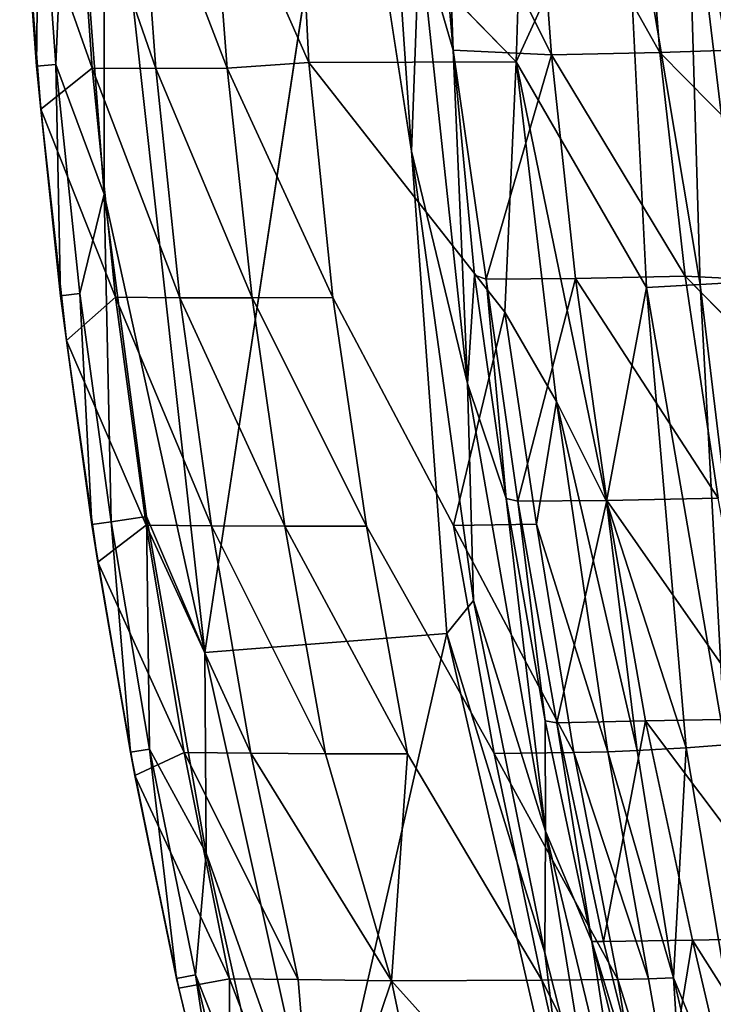
# Model space of a CAD drawing. Units: inches. Extents: x -15.4 to 14.7, y -14 to 12.1.
# Drawn here: x -13.8 to -10.1, y -8.7 to -3.4 of the extents above; entities that cross this region are included whole.
import ezdxf

# ---------------------------------------------------------------- set-up
doc = ezdxf.new("R2010")
doc.units = ezdxf.units.IN
doc.header["$MEASUREMENT"] = 0
doc.layers.add('SEAT-BACK', color=5, linetype='Continuous')

msp = doc.modelspace()

# ---------------------------------------------------------------- linework, layer by layer
at = {"layer": 'SEAT-BACK'}
for points in [[(-9.8439, 0, 19.6545), (-9.8246, -4.8462, 19.6569), (-10.2652, -2.4066, 22.2614)], [(-11.9392, -1.1278, 34.2232), (-12.0853, -1.8641, 34.2534), (-11.7338, -4.15, 34.2141)], [(-11.9392, -1.1278, 34.2232), (-11.7338, -4.15, 34.2141), (-11.6916, -2.9928, 34.1342)], [(-12.8368, -6.8287, 34.275), (-12.0853, -1.8641, 34.2534), (-13.3746, -1.9686, 34.2981)], [(-13.7228, -2.4595, 34.1145), (-13.6327, -3.6869, 34.1106), (-13.5589, -1.9636, 34.2595)], [(-13.376, -4.3796, 34.2509), (-13.5589, -1.9636, 34.2595), (-13.6327, -3.6869, 34.1106)], [(-13.376, -4.3796, 34.2509), (-13.3746, -1.9686, 34.2981), (-13.5589, -1.9636, 34.2595)], [(-13.376, -4.3796, 34.2509), (-12.8368, -6.8287, 34.275), (-13.3746, -1.9686, 34.2981)], [(-11.6916, -2.9928, 34.1342), (-11.5108, -3.6103, 33.9814), (-11.6168, -2.4117, 34.0089)], [(-11.6168, -2.4117, 34.0089), (-11.5108, -3.6103, 33.9814), (-11.5527, -2.4919, 33.861)], [(-10.6015, -2.4186, 23.5386), (-11.1753, -3.673, 25.5528), (-11.138, -2.5408, 25.214)], [(-10.6015, -2.4186, 23.5386), (-10.4787, -4.879, 23.5628), (-11.1753, -3.673, 25.5528)], [(-10.1917, -4.8624, 22.2751), (-10.6015, -2.4186, 23.5386), (-10.2652, -2.4066, 22.2614)], [(-10.4787, -4.879, 23.5628), (-10.6015, -2.4186, 23.5386), (-10.1917, -4.8624, 22.2751)], [(-10.5015, -2.4221, 30.0007), (-9.3725, -3.5885, 27.175), (-9.815, -2.4053, 28.0877)], [(-10.2652, -2.4066, 22.2614), (-9.9716, -4.851, 20.9715), (-10.1917, -4.8624, 22.2751)], [(-10.2652, -2.4066, 22.2614), (-9.8246, -4.8462, 19.6569), (-9.9716, -4.851, 20.9715)], [(-13.7228, -2.4595, 34.1145), (-13.8264, -2.465, 33.8988), (-13.7361, -3.6952, 33.8948)], [(-13.7361, -3.6952, 33.8948), (-13.8264, -2.465, 33.8988), (-13.814, -2.6476, 33.6873)], [(-13.7228, -2.4595, 34.1145), (-13.7361, -3.6952, 33.8948), (-13.6327, -3.6869, 34.1106)], [(-12.2822, -3.6762, 28.5429), (-12.8117, -2.4762, 29.8315), (-12.3429, -2.4726, 28.4303)], [(-11.1753, -3.673, 25.5528), (-12.2822, -3.6762, 28.5429), (-12.3429, -2.4726, 28.4303)], [(-10.9855, -3.6356, 31.9305), (-11.0752, -2.4327, 31.9142), (-11.5527, -2.4919, 33.861)], [(-10.5015, -2.4221, 30.0007), (-11.0752, -2.4327, 31.9142), (-10.4066, -3.6237, 30.0186)], [(-11.0752, -2.4327, 31.9142), (-10.9855, -3.6356, 31.9305), (-10.4066, -3.6237, 30.0186)], [(-10.5015, -2.4221, 30.0007), (-10.4066, -3.6237, 30.0186), (-9.3725, -3.5885, 27.175)], [(-13.4386, -3.7066, 32.4136), (-13.814, -2.6476, 33.6873), (-13.5261, -2.4772, 32.4023)], [(-13.5261, -2.4772, 32.4023), (-13.1896, -2.4776, 31.1121), (-13.0994, -3.7081, 31.1236)], [(-13.0994, -3.7081, 31.1236), (-13.4386, -3.7066, 32.4136), (-13.5261, -2.4772, 32.4023)], [(-12.7178, -3.7075, 29.8437), (-13.1896, -2.4776, 31.1121), (-12.8117, -2.4762, 29.8315)], [(-13.1896, -2.4776, 31.1121), (-12.7178, -3.7075, 29.8437), (-13.0994, -3.7081, 31.1236)], [(-12.7178, -3.7075, 29.8437), (-12.8117, -2.4762, 29.8315), (-12.2822, -3.6762, 28.5429)], [(-10.9855, -3.6356, 31.9305), (-11.5527, -2.4919, 33.861), (-11.5108, -3.6103, 33.9814)], [(-13.7139, -3.9253, 33.6839), (-13.814, -2.6476, 33.6873), (-13.4386, -3.7066, 32.4136)], [(-13.7361, -3.6952, 33.8948), (-13.814, -2.6476, 33.6873), (-13.7139, -3.9253, 33.6839)], [(-11.6916, -2.9928, 34.1342), (-11.7338, -4.15, 34.2141), (-11.4348, -5.3924, 34.123)], [(-11.5108, -3.6103, 33.9814), (-11.6916, -2.9928, 34.1342), (-11.4348, -5.3924, 34.123)], [(-11.4348, -5.3924, 34.123), (-11.3964, -4.8131, 33.999), (-11.5108, -3.6103, 33.9814)], [(-11.3341, -4.8343, 33.8511), (-10.9855, -3.6356, 31.9305), (-11.5108, -3.6103, 33.9814)], [(-11.3341, -4.8343, 33.8511), (-11.5108, -3.6103, 33.9814), (-11.3964, -4.8131, 33.999)], [(-10.2714, -4.8182, 30.0421), (-10.4066, -3.6237, 30.0186), (-10.9855, -3.6356, 31.9305)], [(-9.173, -4.8724, 27.0483), (-9.3725, -3.5885, 27.175), (-10.4066, -3.6237, 30.0186)], [(-9.173, -4.8724, 27.0483), (-10.4066, -3.6237, 30.0186), (-10.2714, -4.8182, 30.0421)], [(-12.153, -4.9314, 28.5926), (-12.7178, -3.7075, 29.8437), (-12.2822, -3.6762, 28.5429)], [(-12.2822, -3.6762, 28.5429), (-11.1753, -3.673, 25.5528), (-11.2357, -5.0112, 26.1379)], [(-10.9855, -3.6356, 31.9305), (-11.3341, -4.8343, 33.8511), (-10.8577, -4.8299, 31.9535)], [(-11.1753, -3.673, 25.5528), (-10.9594, -5.4885, 25.4813), (-11.2357, -5.0112, 26.1379)], [(-10.6918, -6.0215, 24.8115), (-11.1753, -3.673, 25.5528), (-10.4787, -4.879, 23.5628)], [(-10.6918, -6.0215, 24.8115), (-10.9594, -5.4885, 25.4813), (-11.1753, -3.673, 25.5528)], [(-10.9855, -3.6356, 31.9305), (-10.8577, -4.8299, 31.9535), (-10.2714, -4.8182, 30.0421)], [(-13.6327, -3.6869, 34.1106), (-13.7361, -3.6952, 33.8948), (-13.6079, -4.9224, 33.8893)], [(-13.6079, -4.9224, 33.8893), (-13.7361, -3.6952, 33.8948), (-13.7139, -3.9253, 33.6839)], [(-13.7139, -3.9253, 33.6839), (-13.4386, -3.7066, 32.4136), (-13.314, -4.9305, 32.4298)], [(-13.6079, -4.9224, 33.8893), (-13.5049, -4.9111, 34.1051), (-13.6327, -3.6869, 34.1106)], [(-13.6327, -3.6869, 34.1106), (-13.5049, -4.9111, 34.1051), (-13.376, -4.3796, 34.2509)], [(-12.9707, -4.9331, 31.14), (-13.314, -4.9305, 32.4298), (-13.4386, -3.7066, 32.4136)], [(-13.0994, -3.7081, 31.1236), (-12.9707, -4.9331, 31.14), (-13.4386, -3.7066, 32.4136)], [(-13.0994, -3.7081, 31.1236), (-12.7178, -3.7075, 29.8437), (-12.5843, -4.9338, 29.8611)], [(-12.5843, -4.9338, 29.8611), (-12.9707, -4.9331, 31.14), (-13.0994, -3.7081, 31.1236)], [(-12.5843, -4.9338, 29.8611), (-12.7178, -3.7075, 29.8437), (-12.153, -4.9314, 28.5926)], [(-13.5772, -5.1619, 33.6787), (-13.7139, -3.9253, 33.6839), (-13.314, -4.9305, 32.4298)], [(-13.7139, -3.9253, 33.6839), (-13.5772, -5.1619, 33.6787), (-13.6079, -4.9224, 33.8893)], [(-11.4348, -5.3924, 34.123), (-11.7338, -4.15, 34.2141), (-11.4016, -6.552, 34.2002)], [(-11.7338, -4.15, 34.2141), (-11.5446, -6.7277, 34.23), (-11.4016, -6.552, 34.2002)], [(-13.3386, -6.1308, 34.0979), (-13.376, -4.3796, 34.2509), (-13.5049, -4.9111, 34.1051)], [(-13.1486, -6.1027, 34.2408), (-13.376, -4.3796, 34.2509), (-13.3386, -6.1308, 34.0979)], [(-13.1486, -6.1027, 34.2408), (-12.8368, -6.8287, 34.275), (-13.376, -4.3796, 34.2509)], [(-11.4348, -5.3924, 34.123), (-11.2279, -6.0068, 33.9922), (-11.3964, -4.8131, 33.999)], [(-11.3964, -4.8131, 33.999), (-11.2279, -6.0068, 33.9922), (-11.3341, -4.8343, 33.8511)], [(-10.8577, -4.8299, 31.9535), (-11.3341, -4.8343, 33.8511), (-11.1658, -6.0195, 33.8445)], [(-11.1658, -6.0195, 33.8445), (-11.3341, -4.8343, 33.8511), (-11.2279, -6.0068, 33.9922)], [(-11.1658, -6.0195, 33.8445), (-10.6906, -6.0159, 31.9838), (-10.8577, -4.8299, 31.9535)], [(-10.2714, -4.8182, 30.0421), (-10.8577, -4.8299, 31.9535), (-10.0948, -6.0051, 30.0708)], [(-10.8577, -4.8299, 31.9535), (-10.6906, -6.0159, 31.9838), (-10.0948, -6.0051, 30.0708)], [(-10.2714, -4.8182, 30.0421), (-9.007, -6.1082, 27.1198), (-9.173, -4.8724, 27.0483)], [(-10.6918, -6.0215, 24.8115), (-10.4787, -4.879, 23.5628), (-10.2661, -7.3384, 23.6053)], [(-10.4787, -4.879, 23.5628), (-10.1917, -4.8624, 22.2751), (-10.0573, -7.3226, 22.3021)], [(-10.2661, -7.3384, 23.6053), (-10.4787, -4.879, 23.5628), (-10.0573, -7.3226, 22.3021)], [(-10.1917, -4.8624, 22.2751), (-9.9716, -4.851, 20.9715), (-9.897, -7.3073, 20.9875)], [(-9.897, -7.3073, 20.9875), (-10.0573, -7.3226, 22.3021), (-10.1917, -4.8624, 22.2751)], [(-13.5049, -4.9111, 34.1051), (-13.6079, -4.9224, 33.8893), (-13.4412, -6.1451, 33.8821)], [(-13.4412, -6.1451, 33.8821), (-13.6079, -4.9224, 33.8893), (-13.5772, -5.1619, 33.6787)], [(-13.314, -4.9305, 32.4298), (-13.1511, -6.1492, 32.4509), (-13.5772, -5.1619, 33.6787)], [(-13.4412, -6.1451, 33.8821), (-13.3386, -6.1308, 34.0979), (-13.5049, -4.9111, 34.1051)], [(-12.9707, -4.9331, 31.14), (-12.8021, -6.1526, 31.1616), (-13.314, -4.9305, 32.4298)], [(-12.8021, -6.1526, 31.1616), (-13.1511, -6.1492, 32.4509), (-13.314, -4.9305, 32.4298)], [(-12.5843, -4.9338, 29.8611), (-12.4097, -6.1547, 29.8841), (-12.9707, -4.9331, 31.14)], [(-12.4097, -6.1547, 29.8841), (-12.8021, -6.1526, 31.1616), (-12.9707, -4.9331, 31.14)], [(-12.5843, -4.9338, 29.8611), (-12.153, -4.9314, 28.5926), (-11.9745, -6.1542, 28.6172)], [(-11.9745, -6.1542, 28.6172), (-12.4097, -6.1547, 29.8841), (-12.5843, -4.9338, 29.8611)], [(-11.0656, -6.1424, 26.115), (-11.5093, -6.1505, 27.3626), (-11.2357, -5.0112, 26.1379)], [(-10.9594, -5.4885, 25.4813), (-11.0656, -6.1424, 26.115), (-11.2357, -5.0112, 26.1379)], [(-13.1511, -6.1492, 32.4509), (-13.4089, -6.3466, 33.6716), (-13.5772, -5.1619, 33.6787)], [(-13.5772, -5.1619, 33.6787), (-13.4089, -6.3466, 33.6716), (-13.4412, -6.1451, 33.8821)], [(-11.4348, -5.3924, 34.123), (-11.4016, -6.552, 34.2002), (-11.0179, -7.7843, 34.1072)], [(-11.2279, -6.0068, 33.9922), (-11.4348, -5.3924, 34.123), (-11.0179, -7.7843, 34.1072)], [(-11.0656, -6.1424, 26.115), (-10.9594, -5.4885, 25.4813), (-10.6848, -7.3595, 25.5221)], [(-10.9594, -5.4885, 25.4813), (-10.6918, -6.0215, 24.8115), (-10.5272, -7.3533, 24.8891)], [(-10.5272, -7.3533, 24.8891), (-10.6848, -7.3595, 25.5221), (-10.9594, -5.4885, 25.4813)], [(-11.0179, -7.7843, 34.1072), (-11.0194, -7.194, 33.9846), (-11.2279, -6.0068, 33.9922)], [(-11.2279, -6.0068, 33.9922), (-11.0194, -7.194, 33.9846), (-11.1658, -6.0195, 33.8445)], [(-10.6906, -6.0159, 31.9838), (-11.1658, -6.0195, 33.8445), (-10.9565, -7.2043, 33.8371)], [(-11.0194, -7.194, 33.9846), (-10.9565, -7.2043, 33.8371), (-11.1658, -6.0195, 33.8445)], [(-10.9565, -7.2043, 33.8371), (-10.4827, -7.1943, 32.0218), (-10.6906, -6.0159, 31.9838)], [(-10.2661, -7.3384, 23.6053), (-10.5272, -7.3533, 24.8891), (-10.6918, -6.0215, 24.8115)], [(-10.0948, -6.0051, 30.0708), (-10.6906, -6.0159, 31.9838), (-9.8755, -7.1839, 30.1039)], [(-10.6906, -6.0159, 31.9838), (-10.4827, -7.1943, 32.0218), (-9.8755, -7.1839, 30.1039)], [(-13.3386, -6.1308, 34.0979), (-13.133, -7.3447, 34.089), (-13.1486, -6.1027, 34.2408)], [(-12.8299, -7.9011, 34.2286), (-12.8368, -6.8287, 34.275), (-13.1486, -6.1027, 34.2408)], [(-12.8299, -7.9011, 34.2286), (-13.1486, -6.1027, 34.2408), (-13.133, -7.3447, 34.089)], [(-13.4412, -6.1451, 33.8821), (-13.2351, -7.362, 33.8732), (-13.3386, -6.1308, 34.0979)], [(-13.4089, -6.3466, 33.6716), (-13.2351, -7.362, 33.8732), (-13.4412, -6.1451, 33.8821)], [(-12.9485, -7.3628, 32.4773), (-13.4089, -6.3466, 33.6716), (-13.1511, -6.1492, 32.4509)], [(-13.2351, -7.362, 33.8732), (-13.133, -7.3447, 34.089), (-13.3386, -6.1308, 34.0979)], [(-13.1511, -6.1492, 32.4509), (-12.8021, -6.1526, 31.1616), (-12.5921, -7.3668, 31.1889)], [(-13.1511, -6.1492, 32.4509), (-12.5921, -7.3668, 31.1889), (-12.9485, -7.3628, 32.4773)], [(-12.8021, -6.1526, 31.1616), (-12.4097, -6.1547, 29.8841), (-12.1931, -7.3697, 29.913)], [(-12.8021, -6.1526, 31.1616), (-12.1931, -7.3697, 29.913), (-12.5921, -7.3668, 31.1889)], [(-12.4097, -6.1547, 29.8841), (-11.9745, -6.1542, 28.6172), (-11.7546, -7.3707, 28.648)], [(-11.7546, -7.3707, 28.648), (-12.1931, -7.3697, 29.913), (-12.4097, -6.1547, 29.8841)], [(-11.5093, -6.1505, 27.3626), (-11.0656, -6.1424, 26.115), (-10.8656, -7.3642, 26.1489)], [(-11.2924, -7.3694, 27.3953), (-11.5093, -6.1505, 27.3626), (-10.8656, -7.3642, 26.1489)], [(-10.6848, -7.3595, 25.5221), (-10.8656, -7.3642, 26.1489), (-11.0656, -6.1424, 26.115)], [(-13.4089, -6.3466, 33.6716), (-12.9485, -7.3628, 32.4773), (-13.2108, -7.4859, 33.6624)], [(-13.4089, -6.3466, 33.6716), (-13.2108, -7.4859, 33.6624), (-13.2351, -7.362, 33.8732)], [(-11.4016, -6.552, 34.2002), (-11.5446, -6.7277, 34.23), (-11.0206, -8.433, 34.1851)], [(-11.0206, -8.433, 34.1851), (-11.0179, -7.7843, 34.1072), (-11.4016, -6.552, 34.2002)], [(-12.2115, -9.651, 34.2484), (-11.5446, -6.7277, 34.23), (-12.8368, -6.8287, 34.275)], [(-10.8721, -9.651, 34.2016), (-11.5446, -6.7277, 34.23), (-12.2115, -9.651, 34.2484)], [(-10.8721, -9.651, 34.2016), (-11.0206, -8.433, 34.1851), (-11.5446, -6.7277, 34.23)], [(-12.8368, -6.8287, 34.275), (-12.8299, -7.9011, 34.2286), (-12.2115, -9.651, 34.2484)], [(-11.0179, -7.7843, 34.1072), (-10.7703, -8.3731, 33.9763), (-11.0194, -7.194, 33.9846)], [(-11.0194, -7.194, 33.9846), (-10.7703, -8.3731, 33.9763), (-10.9565, -7.2043, 33.8371)], [(-10.7079, -8.3738, 33.8292), (-10.4827, -7.1943, 32.0218), (-10.9565, -7.2043, 33.8371)], [(-10.7079, -8.3738, 33.8292), (-10.9565, -7.2043, 33.8371), (-10.7703, -8.3731, 33.9763)], [(-10.2329, -8.3654, 32.0678), (-10.4827, -7.1943, 32.0218), (-10.7079, -8.3738, 33.8292)], [(-9.6125, -8.3536, 30.1414), (-9.8755, -7.1839, 30.1039), (-10.4827, -7.1943, 32.0218)], [(-10.2329, -8.3654, 32.0678), (-9.6125, -8.3536, 30.1414), (-10.4827, -7.1943, 32.0218)], [(-12.9892, -8.5716, 33.8627), (-13.133, -7.3447, 34.089), (-13.2351, -7.362, 33.8732)], [(-12.9892, -8.5716, 33.8627), (-13.2351, -7.362, 33.8732), (-13.2108, -7.4859, 33.6624)], [(-13.2108, -7.4859, 33.6624), (-12.9485, -7.3628, 32.4773), (-12.705, -8.5719, 32.509)], [(-12.8299, -7.9011, 34.2286), (-13.133, -7.3447, 34.089), (-12.8878, -8.5513, 34.0785)], [(-13.133, -7.3447, 34.089), (-12.9892, -8.5716, 33.8627), (-12.8878, -8.5513, 34.0785)], [(-12.9485, -7.3628, 32.4773), (-12.5921, -7.3668, 31.1889), (-12.3394, -8.5756, 31.222)], [(-12.705, -8.5719, 32.509), (-12.9485, -7.3628, 32.4773), (-12.3394, -8.5756, 31.222)], [(-11.2924, -7.3694, 27.3953), (-10.8656, -7.3642, 26.1489), (-10.6309, -8.5763, 26.1884)], [(-10.8656, -7.3642, 26.1489), (-10.6848, -7.3595, 25.5221), (-10.4684, -8.5726, 25.5606)], [(-10.4684, -8.5726, 25.5606), (-10.6309, -8.5763, 26.1884), (-10.8656, -7.3642, 26.1489)], [(-10.6848, -7.3595, 25.5221), (-10.5272, -7.3533, 24.8891), (-10.3335, -8.5675, 24.9251)], [(-10.3335, -8.5675, 24.9251), (-10.4684, -8.5726, 25.5606), (-10.6848, -7.3595, 25.5221)], [(-10.3335, -8.5675, 24.9251), (-10.5272, -7.3533, 24.8891), (-10.2661, -7.3384, 23.6053)], [(-10.2661, -7.3384, 23.6053), (-9.8674, -9.704, 22.5044), (-10.3335, -8.5675, 24.9251)], [(-9.8674, -9.704, 22.5044), (-10.2661, -7.3384, 23.6053), (-10.0573, -7.3226, 22.3021)], [(-12.5921, -7.3668, 31.1889), (-11.8404, -8.5831, 29.6686), (-12.3394, -8.5756, 31.222)], [(-11.8404, -8.5831, 29.6686), (-12.5921, -7.3668, 31.1889), (-12.1931, -7.3697, 29.913)], [(-12.1931, -7.3697, 29.913), (-11.7546, -7.3707, 28.648), (-11.8404, -8.5831, 29.6686)], [(-11.7546, -7.3707, 28.648), (-11.0365, -8.5798, 27.4341), (-11.8404, -8.5831, 29.6686)], [(-11.0365, -8.5798, 27.4341), (-11.2924, -7.3694, 27.3953), (-10.6309, -8.5763, 26.1884)], [(-13.2108, -7.4859, 33.6624), (-12.976, -8.623, 33.6505), (-12.9892, -8.5716, 33.8627)], [(-13.2108, -7.4859, 33.6624), (-12.705, -8.5719, 32.509), (-12.976, -8.623, 33.6505)], [(-10.7218, -9.6101, 34.1714), (-11.0179, -7.7843, 34.1072), (-11.0206, -8.433, 34.1851)], [(-11.0179, -7.7843, 34.1072), (-10.7218, -9.6101, 34.1714), (-10.5863, -9.5727, 34.0923)], [(-11.0179, -7.7843, 34.1072), (-10.5863, -9.5727, 34.0923), (-10.7703, -8.3731, 33.9763)], [(-12.8299, -7.9011, 34.2286), (-12.8878, -8.5513, 34.0785), (-12.4271, -9.7058, 34.2044)], [(-12.8299, -7.9011, 34.2286), (-12.4271, -9.7058, 34.2044), (-12.2115, -9.651, 34.2484)], [(-10.4204, -9.5247, 33.8212), (-10.2329, -8.3654, 32.0678), (-10.7079, -8.3738, 33.8292)], [(-9.9631, -9.5178, 32.1887), (-10.2329, -8.3654, 32.0678), (-10.4204, -9.5247, 33.8212)], [(-10.2329, -8.3654, 32.0678), (-9.499, -9.5235, 30.7505), (-9.6125, -8.3536, 30.1414)], [(-9.499, -9.5235, 30.7505), (-10.2329, -8.3654, 32.0678), (-9.9631, -9.5178, 32.1887)], [(-10.7703, -8.3731, 33.9763), (-10.5863, -9.5727, 34.0923), (-10.4747, -9.5413, 33.9601)], [(-10.7703, -8.3731, 33.9763), (-10.4747, -9.5413, 33.9601), (-10.4204, -9.5247, 33.8212)], [(-10.7703, -8.3731, 33.9763), (-10.4204, -9.5247, 33.8212), (-10.7079, -8.3738, 33.8292)], [(-11.0206, -8.433, 34.1851), (-10.8721, -9.651, 34.2016), (-10.7218, -9.6101, 34.1714)], [(-12.8878, -8.5513, 34.0785), (-12.9892, -8.5716, 33.8627), (-12.7005, -9.7721, 33.8622)], [(-12.7011, -9.7698, 33.6357), (-12.9892, -8.5716, 33.8627), (-12.976, -8.623, 33.6505)], [(-12.9892, -8.5716, 33.8627), (-12.7011, -9.7698, 33.6357), (-12.7005, -9.7721, 33.8622)], [(-12.976, -8.623, 33.6505), (-12.705, -8.5719, 32.509), (-12.7011, -9.7698, 33.6357)], [(-12.6023, -9.7492, 34.0662), (-12.4271, -9.7058, 34.2044), (-12.8878, -8.5513, 34.0785)], [(-12.8878, -8.5513, 34.0785), (-12.7005, -9.7721, 33.8622), (-12.6023, -9.7492, 34.0662)], [(-12.7011, -9.7698, 33.6357), (-12.705, -8.5719, 32.509), (-12.2402, -9.7724, 31.8938)], [(-12.3394, -8.5756, 31.222), (-12.2402, -9.7724, 31.8938), (-12.705, -8.5719, 32.509)], [(-12.3394, -8.5756, 31.222), (-11.8404, -8.5831, 29.6686), (-12.2402, -9.7724, 31.8938)], [(-10.2567, -9.7629, 25.7772), (-10.6309, -8.5763, 26.1884), (-10.4684, -8.5726, 25.5606)], [(-10.2567, -9.7629, 25.7772), (-10.4684, -8.5726, 25.5606), (-10.3335, -8.5675, 24.9251)], [(-9.8674, -9.704, 22.5044), (-10.0577, -9.7428, 24.5643), (-10.3335, -8.5675, 24.9251)], [(-10.0577, -9.7428, 24.5643), (-10.2567, -9.7629, 25.7772), (-10.3335, -8.5675, 24.9251)], [(-12.2402, -9.7724, 31.8938), (-11.8404, -8.5831, 29.6686), (-11.5887, -9.7811, 29.8741)], [(-10.7665, -9.7778, 27.5529), (-11.8404, -8.5831, 29.6686), (-11.0365, -8.5798, 27.4341)], [(-10.7665, -9.7778, 27.5529), (-11.5887, -9.7811, 29.8741), (-11.8404, -8.5831, 29.6686)], [(-10.4389, -9.7713, 26.5194), (-11.0365, -8.5798, 27.4341), (-10.6309, -8.5763, 26.1884)], [(-10.4389, -9.7713, 26.5194), (-10.7665, -9.7778, 27.5529), (-11.0365, -8.5798, 27.4341)], [(-10.4389, -9.7713, 26.5194), (-10.6309, -8.5763, 26.1884), (-10.2567, -9.7629, 25.7772)]]:
    msp.add_3dface(points, dxfattribs=at)
for points, invisible_edges in [([(-11.5446, -6.7277, 34.23), (-12.0853, -1.8641, 34.2534), (-12.8368, -6.8287, 34.275)], 1), ([(-11.7338, -4.15, 34.2141), (-12.0853, -1.8641, 34.2534), (-11.5446, -6.7277, 34.23)], 2), ([(-12.3429, -2.4726, 28.4303), (-11.138, -2.5408, 25.214), (-11.1753, -3.673, 25.5528)], 1), ([(-12.2822, -3.6762, 28.5429), (-11.2357, -5.0112, 26.1379), (-12.153, -4.9314, 28.5926)], 2), ([(-10.2714, -4.8182, 30.0421), (-10.0948, -6.0051, 30.0708), (-9.007, -6.1082, 27.1198)], 2), ([(-12.153, -4.9314, 28.5926), (-11.2357, -5.0112, 26.1379), (-11.5093, -6.1505, 27.3626)], 1), ([(-11.5093, -6.1505, 27.3626), (-11.9745, -6.1542, 28.6172), (-12.153, -4.9314, 28.5926)], 1), ([(-11.9745, -6.1542, 28.6172), (-11.5093, -6.1505, 27.3626), (-11.2924, -7.3694, 27.3953)], 1), ([(-11.2924, -7.3694, 27.3953), (-11.7546, -7.3707, 28.648), (-11.9745, -6.1542, 28.6172)], 1), ([(-11.7546, -7.3707, 28.648), (-11.2924, -7.3694, 27.3953), (-11.0365, -8.5798, 27.4341)], 1)]:
    msp.add_3dface(points, dxfattribs=dict(at, invisible_edges=invisible_edges))

doc.saveas('drawing.dxf')
